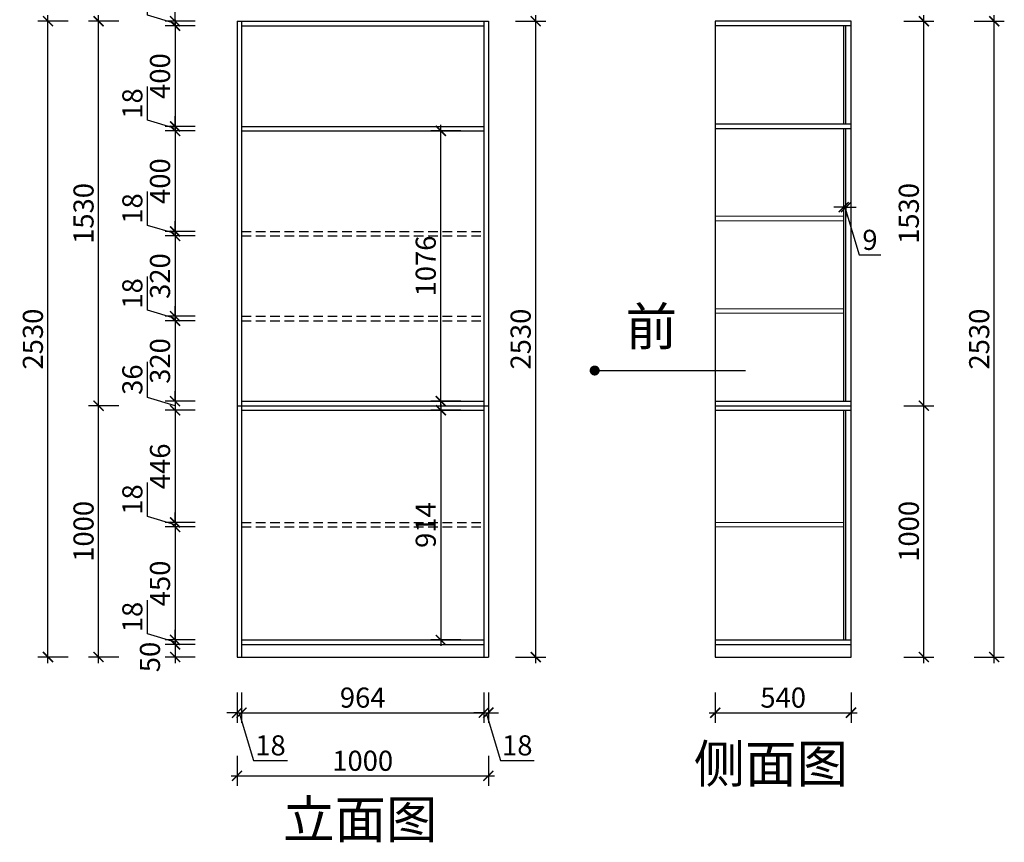
# Model space of a CAD drawing. Units: millimetres. Extents: x 2163942 to 2167860, y -64817 to -59907.
# Drawn here: x 2163942 to 2167860, y -64817 to -61544 of the extents above; entities that cross this region are included whole.
import ezdxf

# ---------------------------------------------------------------- set-up
doc = ezdxf.new("R2010")
doc.units = ezdxf.units.MM
doc.header["$LTSCALE"] = 3
doc.linetypes.add('DASHED', pattern=[19.05, 12.7, -6.35])
doc.layers.add('图层3', color=30, linetype='Continuous', lineweight=15)
doc.layers.add('标注', color=3, linetype='Continuous')
doc.styles.add('DS01', font='txt')
doc.styles.get("Standard").update_dxf_attribs({"font": 'txt', "bigfont": 'gbcbig.shx'})
doc.dimstyles.new('DS03', dxfattribs={"dimscale": 40, "dimtxt": 2, "dimasz": 1, "dimexe": 1, "dimexo": 2, "dimgap": 0.5, "dimtad": 1, "dimdec": 0, "dimzin": 0, "dimdsep": 46, "dimtxsty": 'DS01', "dimblk": 'ARCHTICK', "dimcen": 0, "dimdle": 0.6, "dimclrd": 251, "dimclre": 251, "dimclrt": 2, "dimadec": 0, "dimazin": 0, "dimtfac": 1, "dimtdec": 0, "dimtmove": 1, "dimatfit": 2, "dimldrblk": 'DOT', "dimfxl": 2, "dimfxlon": 1, "dimtolj": 1, "dimtzin": 0, "dimlwe": 30, "dimarcsym": 0})

# ---------------------------------------------------------------- blocks, each defined once
blk = doc.blocks.new('_ARCHTICK')
at = {"color": 0, "linetype": 'ByBlock', "const_width": 0.15}
blk.add_lwpolyline([(-0.5, -0.5), (0.5, 0.5)], dxfattribs=at)
blk = doc.blocks.new('*D3')
at = {"layer": 'Defpoints', "color": 0, "transparency": 16777216}
for p in [(2164824.9, -61550), (2164560.3, -61568), (2164824.9, -61568)]:
    blk.add_point(p, dxfattribs=at)
at = {"layer": '标注', "color": 251, "lineweight": -2, "transparency": 16777216}
for p, q in [((2164450.3, -61526), (2164450.3, -61391.8)), ((2164560.3, -61550), (2164560.3, -61510)), ((2164560.3, -61559), (2164450.3, -61526)), ((2164560.3, -61550), (2164560.3, -61568)), ((2164560.3, -61550), (2164560.3, -61568)), ((2164560.3, -61568), (2164560.3, -61608))]:
    blk.add_line(p, q, dxfattribs=at)
at = {"layer": '标注', "color": 251, "lineweight": 30, "transparency": 16777216}
for p, q in [((2164640.3, -61550), (2164520.3, -61550)), ((2164640.3, -61568), (2164520.3, -61568))]:
    blk.add_line(p, q, dxfattribs=at)
at = {"layer": '标注', "color": 251, "lineweight": -2, "transparency": 16777216, "xscale": 40, "yscale": 40, "zscale": 40}
for p, rotation in [((2164560.3, -61550), 270), ((2164560.3, -61568), 90)]:
    blk.add_blockref('_ARCHTICK', p, dxfattribs=dict(at, rotation=rotation))
at = {"layer": '标注', "color": 2, "transparency": 16777216, "insert": (2164390.3, -61458.9), "char_height": 80, "attachment_point": 5, "rotation": 90, "style": 'DS01'}
blk.add_mtext('\\A1;18', dxfattribs=at)
blk = doc.blocks.new('_Dot')
at = {"color": 0, "linetype": 'ByBlock', "lineweight": -2}
blk.add_line((-0.5, 0), (-1, 0), dxfattribs=at)
at = {"color": 0, "linetype": 'ByBlock', "const_width": 0.5}
blk.add_lwpolyline([(-0.25, 0, 1), (0.25, 0, 1)], format="xyb", close=True, dxfattribs=at)
blk = doc.blocks.new('*D4')
at = {"layer": 'Defpoints', "color": 0, "transparency": 16777216}
for p in [(2164824.9, -61568), (2164560.3, -61968.4), (2164824.9, -61968.4)]:
    blk.add_point(p, dxfattribs=at)
at = {"layer": '标注', "color": 251, "lineweight": -2, "transparency": 16777216}
blk.add_line((2164560.3, -61544), (2164560.3, -61992.4), dxfattribs=at)
at = {"layer": '标注', "color": 251, "lineweight": 30, "transparency": 16777216}
for p, q in [((2164640.3, -61568), (2164520.3, -61568)), ((2164640.3, -61968.4), (2164520.3, -61968.4))]:
    blk.add_line(p, q, dxfattribs=at)
at = {"layer": '标注', "color": 251, "lineweight": -2, "transparency": 16777216, "xscale": 40, "yscale": 40, "zscale": 40}
for p, rotation in [((2164560.3, -61568), 90), ((2164560.3, -61968.4), 270)]:
    blk.add_blockref('_ARCHTICK', p, dxfattribs=dict(at, rotation=rotation))
at = {"layer": '标注', "color": 2, "transparency": 16777216, "insert": (2164500.3, -61768.2), "char_height": 80, "attachment_point": 5, "rotation": 90, "style": 'DS01'}
blk.add_mtext('\\A1;400', dxfattribs=at)
blk = doc.blocks.new('*D5')
at = {"layer": 'Defpoints', "color": 0, "transparency": 16777216}
for p in [(2164824.9, -61968.4), (2164560.3, -61986.4), (2164824.9, -61986.4)]:
    blk.add_point(p, dxfattribs=at)
at = {"layer": '标注', "color": 251, "lineweight": -2, "transparency": 16777216}
for p, q in [((2164450.3, -61944.4), (2164450.3, -61810.2)), ((2164560.3, -61968.4), (2164560.3, -61928.4)), ((2164560.3, -61977.4), (2164450.3, -61944.4)), ((2164560.3, -61968.4), (2164560.3, -61986.4)), ((2164560.3, -61968.4), (2164560.3, -61986.4)), ((2164560.3, -61986.4), (2164560.3, -62026.4))]:
    blk.add_line(p, q, dxfattribs=at)
at = {"layer": '标注', "color": 251, "lineweight": 30, "transparency": 16777216}
for p, q in [((2164640.3, -61968.4), (2164520.3, -61968.4)), ((2164640.3, -61986.4), (2164520.3, -61986.4))]:
    blk.add_line(p, q, dxfattribs=at)
at = {"layer": '标注', "color": 251, "lineweight": -2, "transparency": 16777216, "xscale": 40, "yscale": 40, "zscale": 40}
for p, rotation in [((2164560.3, -61968.4), 270), ((2164560.3, -61986.4), 90)]:
    blk.add_blockref('_ARCHTICK', p, dxfattribs=dict(at, rotation=rotation))
at = {"layer": '标注', "color": 2, "transparency": 16777216, "insert": (2164390.3, -61877.3), "char_height": 80, "attachment_point": 5, "rotation": 90, "style": 'DS01'}
blk.add_mtext('\\A1;18', dxfattribs=at)
blk = doc.blocks.new('*D6')
at = {"layer": 'Defpoints', "color": 0, "transparency": 16777216}
for p in [(2164824.9, -61986.4), (2164560.3, -62386.3), (2164824.9, -62386.3)]:
    blk.add_point(p, dxfattribs=at)
at = {"layer": '标注', "color": 251, "lineweight": -2, "transparency": 16777216}
blk.add_line((2164560.3, -61962.4), (2164560.3, -62410.3), dxfattribs=at)
at = {"layer": '标注', "color": 251, "lineweight": 30, "transparency": 16777216}
for p, q in [((2164640.3, -61986.4), (2164520.3, -61986.4)), ((2164640.3, -62386.3), (2164520.3, -62386.3))]:
    blk.add_line(p, q, dxfattribs=at)
at = {"layer": '标注', "color": 251, "lineweight": -2, "transparency": 16777216, "xscale": 40, "yscale": 40, "zscale": 40}
for p, rotation in [((2164560.3, -61986.4), 90), ((2164560.3, -62386.3), 270)]:
    blk.add_blockref('_ARCHTICK', p, dxfattribs=dict(at, rotation=rotation))
at = {"layer": '标注', "color": 2, "transparency": 16777216, "insert": (2164500.3, -62186.4), "char_height": 80, "attachment_point": 5, "rotation": 90, "style": 'DS01'}
blk.add_mtext('\\A1;400', dxfattribs=at)
blk = doc.blocks.new('*D7')
at = {"layer": 'Defpoints', "color": 0, "transparency": 16777216}
for p in [(2164560.3, -62404.3), (2164824.9, -62386.3), (2164824.9, -62404.3)]:
    blk.add_point(p, dxfattribs=at)
at = {"layer": '标注', "color": 251, "lineweight": -2, "transparency": 16777216}
for p, q in [((2164450.3, -62362.3), (2164450.3, -62228.1)), ((2164560.3, -62395.3), (2164450.3, -62362.3)), ((2164560.3, -62386.3), (2164560.3, -62346.3)), ((2164560.3, -62386.3), (2164560.3, -62404.3)), ((2164560.3, -62386.3), (2164560.3, -62404.3)), ((2164560.3, -62404.3), (2164560.3, -62444.3))]:
    blk.add_line(p, q, dxfattribs=at)
at = {"layer": '标注', "color": 251, "lineweight": 30, "transparency": 16777216}
for p, q in [((2164640.3, -62386.3), (2164520.3, -62386.3)), ((2164640.3, -62404.3), (2164520.3, -62404.3))]:
    blk.add_line(p, q, dxfattribs=at)
at = {"layer": '标注', "color": 251, "lineweight": -2, "transparency": 16777216, "xscale": 40, "yscale": 40, "zscale": 40}
for p, rotation in [((2164560.3, -62386.3), 270), ((2164560.3, -62404.3), 90)]:
    blk.add_blockref('_ARCHTICK', p, dxfattribs=dict(at, rotation=rotation))
at = {"layer": '标注', "color": 2, "transparency": 16777216, "insert": (2164390.3, -62295.2), "char_height": 80, "attachment_point": 5, "rotation": 90, "style": 'DS01'}
blk.add_mtext('\\A1;18', dxfattribs=at)
blk = doc.blocks.new('*D8')
at = {"layer": 'Defpoints', "color": 0, "transparency": 16777216}
for p in [(2164824.9, -62404.3), (2164560.3, -62724.1), (2164824.9, -62724.1)]:
    blk.add_point(p, dxfattribs=at)
at = {"layer": '标注', "color": 251, "lineweight": 30, "transparency": 16777216}
for p, q in [((2164640.3, -62404.3), (2164520.3, -62404.3)), ((2164640.3, -62724.1), (2164520.3, -62724.1))]:
    blk.add_line(p, q, dxfattribs=at)
at = {"layer": '标注', "color": 251, "lineweight": -2, "transparency": 16777216}
blk.add_line((2164560.3, -62380.3), (2164560.3, -62748.1), dxfattribs=at)
at = {"layer": '标注', "color": 251, "lineweight": -2, "transparency": 16777216, "xscale": 40, "yscale": 40, "zscale": 40}
for p, rotation in [((2164560.3, -62404.3), 90), ((2164560.3, -62724.1), 270)]:
    blk.add_blockref('_ARCHTICK', p, dxfattribs=dict(at, rotation=rotation))
at = {"layer": '标注', "color": 2, "transparency": 16777216, "insert": (2164500.3, -62564.2), "char_height": 80, "attachment_point": 5, "rotation": 90, "style": 'DS01'}
blk.add_mtext('\\A1;320', dxfattribs=at)
blk = doc.blocks.new('*D9')
at = {"layer": 'Defpoints', "color": 0, "transparency": 16777216}
for p in [(2164824.9, -62724.1), (2164560.3, -62742.1), (2164824.9, -62742.1)]:
    blk.add_point(p, dxfattribs=at)
at = {"layer": '标注', "color": 251, "lineweight": -2, "transparency": 16777216}
for p, q in [((2164450.3, -62700.1), (2164450.3, -62565.9)), ((2164560.3, -62724.1), (2164560.3, -62684.1)), ((2164560.3, -62733.1), (2164450.3, -62700.1)), ((2164560.3, -62724.1), (2164560.3, -62742.1)), ((2164560.3, -62724.1), (2164560.3, -62742.1)), ((2164560.3, -62742.1), (2164560.3, -62782.1))]:
    blk.add_line(p, q, dxfattribs=at)
at = {"layer": '标注', "color": 251, "lineweight": 30, "transparency": 16777216}
for p, q in [((2164640.3, -62724.1), (2164520.3, -62724.1)), ((2164640.3, -62742.1), (2164520.3, -62742.1))]:
    blk.add_line(p, q, dxfattribs=at)
at = {"layer": '标注', "color": 251, "lineweight": -2, "transparency": 16777216, "xscale": 40, "yscale": 40, "zscale": 40}
for p, rotation in [((2164560.3, -62724.1), 270), ((2164560.3, -62742.1), 90)]:
    blk.add_blockref('_ARCHTICK', p, dxfattribs=dict(at, rotation=rotation))
at = {"layer": '标注', "color": 2, "transparency": 16777216, "insert": (2164390.3, -62633), "char_height": 80, "attachment_point": 5, "rotation": 90, "style": 'DS01'}
blk.add_mtext('\\A1;18', dxfattribs=at)
blk = doc.blocks.new('*D10')
at = {"layer": 'Defpoints', "color": 0, "transparency": 16777216}
for p in [(2164824.9, -62742.1), (2164560.3, -63062), (2164824.9, -63062)]:
    blk.add_point(p, dxfattribs=at)
at = {"layer": '标注', "color": 251, "lineweight": -2, "transparency": 16777216}
blk.add_line((2164560.3, -62718.1), (2164560.3, -63086), dxfattribs=at)
at = {"layer": '标注', "color": 251, "lineweight": 30, "transparency": 16777216}
for p, q in [((2164640.3, -62742.1), (2164520.3, -62742.1)), ((2164640.3, -63062), (2164520.3, -63062))]:
    blk.add_line(p, q, dxfattribs=at)
at = {"layer": '标注', "color": 251, "lineweight": -2, "transparency": 16777216, "xscale": 40, "yscale": 40, "zscale": 40}
for p, rotation in [((2164560.3, -62742.1), 90), ((2164560.3, -63062), 270)]:
    blk.add_blockref('_ARCHTICK', p, dxfattribs=dict(at, rotation=rotation))
at = {"layer": '标注', "color": 2, "transparency": 16777216, "insert": (2164500.3, -62902.1), "char_height": 80, "attachment_point": 5, "rotation": 90, "style": 'DS01'}
blk.add_mtext('\\A1;320', dxfattribs=at)
blk = doc.blocks.new('*D11')
at = {"layer": 'Defpoints', "color": 0, "transparency": 16777216}
for p in [(2164824.9, -63062), (2164560.3, -63098), (2164824.9, -63098)]:
    blk.add_point(p, dxfattribs=at)
at = {"layer": '标注', "color": 251, "lineweight": -2, "transparency": 16777216}
for p, q in [((2164450.3, -63047), (2164450.3, -62905.7)), ((2164560.3, -63062), (2164560.3, -63022)), ((2164560.3, -63080), (2164450.3, -63047)), ((2164560.3, -63062), (2164560.3, -63098)), ((2164560.3, -63062), (2164560.3, -63098)), ((2164560.3, -63098), (2164560.3, -63138))]:
    blk.add_line(p, q, dxfattribs=at)
at = {"layer": '标注', "color": 251, "lineweight": 30, "transparency": 16777216}
for p, q in [((2164640.3, -63062), (2164520.3, -63062)), ((2164640.3, -63098), (2164520.3, -63098))]:
    blk.add_line(p, q, dxfattribs=at)
at = {"layer": '标注', "color": 251, "lineweight": -2, "transparency": 16777216, "xscale": 40, "yscale": 40, "zscale": 40}
for p, rotation in [((2164560.3, -63062), 270), ((2164560.3, -63098), 90)]:
    blk.add_blockref('_ARCHTICK', p, dxfattribs=dict(at, rotation=rotation))
at = {"layer": '标注', "color": 2, "transparency": 16777216, "insert": (2164390.3, -62976.3), "char_height": 80, "attachment_point": 5, "rotation": 90, "style": 'DS01'}
blk.add_mtext('\\A1;36', dxfattribs=at)
blk = doc.blocks.new('*D12')
at = {"layer": 'Defpoints', "color": 0, "transparency": 16777216}
for p in [(2164824.9, -63098), (2164560.3, -63544.4), (2164824.9, -63544.4)]:
    blk.add_point(p, dxfattribs=at)
at = {"layer": '标注', "color": 251, "lineweight": -2, "transparency": 16777216}
blk.add_line((2164560.3, -63074), (2164560.3, -63568.4), dxfattribs=at)
at = {"layer": '标注', "color": 251, "lineweight": 30, "transparency": 16777216}
for p, q in [((2164640.3, -63098), (2164520.3, -63098)), ((2164640.3, -63544.4), (2164520.3, -63544.4))]:
    blk.add_line(p, q, dxfattribs=at)
at = {"layer": '标注', "color": 251, "lineweight": -2, "transparency": 16777216, "xscale": 40, "yscale": 40, "zscale": 40}
for p, rotation in [((2164560.3, -63098), 90), ((2164560.3, -63544.4), 270)]:
    blk.add_blockref('_ARCHTICK', p, dxfattribs=dict(at, rotation=rotation))
at = {"layer": '标注', "color": 2, "transparency": 16777216, "insert": (2164500.3, -63321.2), "char_height": 80, "attachment_point": 5, "rotation": 90, "style": 'DS01'}
blk.add_mtext('\\A1;446', dxfattribs=at)
blk = doc.blocks.new('*D13')
at = {"layer": 'Defpoints', "color": 0, "transparency": 16777216}
for p in [(2164824.9, -63544.4), (2164560.3, -63562.4), (2164824.9, -63562.4)]:
    blk.add_point(p, dxfattribs=at)
at = {"layer": '标注', "color": 251, "lineweight": -2, "transparency": 16777216}
for p, q in [((2164450.3, -63520.4), (2164450.3, -63386.2)), ((2164560.3, -63544.4), (2164560.3, -63504.4)), ((2164560.3, -63553.4), (2164450.3, -63520.4)), ((2164560.3, -63544.4), (2164560.3, -63562.4)), ((2164560.3, -63544.4), (2164560.3, -63562.4)), ((2164560.3, -63562.4), (2164560.3, -63602.4))]:
    blk.add_line(p, q, dxfattribs=at)
at = {"layer": '标注', "color": 251, "lineweight": 30, "transparency": 16777216}
for p, q in [((2164640.3, -63544.4), (2164520.3, -63544.4)), ((2164640.3, -63562.4), (2164520.3, -63562.4))]:
    blk.add_line(p, q, dxfattribs=at)
at = {"layer": '标注', "color": 251, "lineweight": -2, "transparency": 16777216, "xscale": 40, "yscale": 40, "zscale": 40}
for p, rotation in [((2164560.3, -63544.4), 270), ((2164560.3, -63562.4), 90)]:
    blk.add_blockref('_ARCHTICK', p, dxfattribs=dict(at, rotation=rotation))
at = {"layer": '标注', "color": 2, "transparency": 16777216, "insert": (2164390.3, -63453.3), "char_height": 80, "attachment_point": 5, "rotation": 90, "style": 'DS01'}
blk.add_mtext('\\A1;18', dxfattribs=at)
blk = doc.blocks.new('*D14')
at = {"layer": 'Defpoints', "color": 0, "transparency": 16777216}
for p in [(2164824.9, -63562.4), (2164560.3, -64012), (2164824.9, -64012)]:
    blk.add_point(p, dxfattribs=at)
at = {"layer": '标注', "color": 251, "lineweight": -2, "transparency": 16777216}
blk.add_line((2164560.3, -63538.4), (2164560.3, -64036), dxfattribs=at)
at = {"layer": '标注', "color": 251, "lineweight": 30, "transparency": 16777216}
for p, q in [((2164640.3, -63562.4), (2164520.3, -63562.4)), ((2164640.3, -64012), (2164520.3, -64012))]:
    blk.add_line(p, q, dxfattribs=at)
at = {"layer": '标注', "color": 251, "lineweight": -2, "transparency": 16777216, "xscale": 40, "yscale": 40, "zscale": 40}
for p, rotation in [((2164560.3, -63562.4), 90), ((2164560.3, -64012), 270)]:
    blk.add_blockref('_ARCHTICK', p, dxfattribs=dict(at, rotation=rotation))
at = {"layer": '标注', "color": 2, "transparency": 16777216, "insert": (2164500.3, -63787.2), "char_height": 80, "attachment_point": 5, "rotation": 90, "style": 'DS01'}
blk.add_mtext('\\A1;450', dxfattribs=at)
blk = doc.blocks.new('*D15')
at = {"layer": 'Defpoints', "color": 0, "transparency": 16777216}
for p in [(2164824.9, -64012), (2164560.3, -64030), (2164824.9, -64030)]:
    blk.add_point(p, dxfattribs=at)
at = {"layer": '标注', "color": 251, "lineweight": -2, "transparency": 16777216}
for p, q in [((2164450.3, -63988), (2164450.3, -63853.8)), ((2164560.3, -64012), (2164560.3, -63972)), ((2164560.3, -64021), (2164450.3, -63988)), ((2164560.3, -64012), (2164560.3, -64030)), ((2164560.3, -64012), (2164560.3, -64030)), ((2164560.3, -64030), (2164560.3, -64070))]:
    blk.add_line(p, q, dxfattribs=at)
at = {"layer": '标注', "color": 251, "lineweight": 30, "transparency": 16777216}
for p, q in [((2164640.3, -64012), (2164520.3, -64012)), ((2164640.3, -64030), (2164520.3, -64030))]:
    blk.add_line(p, q, dxfattribs=at)
at = {"layer": '标注', "color": 251, "lineweight": -2, "transparency": 16777216, "xscale": 40, "yscale": 40, "zscale": 40}
for p, rotation in [((2164560.3, -64012), 270), ((2164560.3, -64030), 90)]:
    blk.add_blockref('_ARCHTICK', p, dxfattribs=dict(at, rotation=rotation))
at = {"layer": '标注', "color": 2, "transparency": 16777216, "insert": (2164390.3, -63920.9), "char_height": 80, "attachment_point": 5, "rotation": 90, "style": 'DS01'}
blk.add_mtext('\\A1;18', dxfattribs=at)
blk = doc.blocks.new('*D16')
at = {"layer": 'Defpoints', "color": 0, "transparency": 16777216}
for p in [(2164824.9, -64030), (2164560.3, -64080), (2164824.9, -64080)]:
    blk.add_point(p, dxfattribs=at)
at = {"layer": '标注', "color": 251, "lineweight": -2, "transparency": 16777216}
blk.add_line((2164560.3, -64006), (2164560.3, -64104), dxfattribs=at)
at = {"layer": '标注', "color": 251, "lineweight": 30, "transparency": 16777216}
for p, q in [((2164640.3, -64030), (2164520.3, -64030)), ((2164640.3, -64080), (2164520.3, -64080))]:
    blk.add_line(p, q, dxfattribs=at)
at = {"layer": '标注', "color": 251, "lineweight": -2, "transparency": 16777216, "xscale": 40, "yscale": 40, "zscale": 40}
for p, rotation in [((2164560.3, -64030), 90), ((2164560.3, -64080), 270)]:
    blk.add_blockref('_ARCHTICK', p, dxfattribs=dict(at, rotation=rotation))
at = {"layer": '标注', "color": 2, "transparency": 16777216, "insert": (2164460.3, -64080), "char_height": 80, "attachment_point": 5, "rotation": 90, "style": 'DS01'}
blk.add_mtext('\\A1;50', dxfattribs=at)
blk = doc.blocks.new('*D17')
at = {"layer": 'Defpoints', "color": 0, "transparency": 16777216}
for p in [(2164256, -63080), (2164806.9, -63080), (2164806.9, -64080)]:
    blk.add_point(p, dxfattribs=at)
at = {"layer": '标注', "color": 251, "lineweight": -2, "transparency": 16777216}
blk.add_line((2164256, -64104), (2164256, -63056), dxfattribs=at)
at = {"layer": '标注', "color": 251, "lineweight": 30, "transparency": 16777216}
for p, q in [((2164336, -63080), (2164216, -63080)), ((2164336, -64080), (2164216, -64080))]:
    blk.add_line(p, q, dxfattribs=at)
at = {"layer": '标注', "color": 251, "lineweight": -2, "transparency": 16777216, "xscale": 40, "yscale": 40, "zscale": 40}
for p, rotation in [((2164256, -63080), 90), ((2164256, -64080), 270)]:
    blk.add_blockref('_ARCHTICK', p, dxfattribs=dict(at, rotation=rotation))
at = {"layer": '标注', "color": 2, "transparency": 16777216, "insert": (2164196, -63580), "char_height": 80, "attachment_point": 5, "rotation": 90, "style": 'DS01'}
blk.add_mtext('\\A1;1000', dxfattribs=at)
blk = doc.blocks.new('*D18')
at = {"layer": 'Defpoints', "color": 0, "transparency": 16777216}
for p in [(2164256, -61550), (2164806.9, -61550), (2164806.9, -63080)]:
    blk.add_point(p, dxfattribs=at)
at = {"layer": '标注', "color": 251, "lineweight": 30, "transparency": 16777216}
for p, q in [((2164336, -61550), (2164216, -61550)), ((2164336, -63080), (2164216, -63080))]:
    blk.add_line(p, q, dxfattribs=at)
at = {"layer": '标注', "color": 251, "lineweight": -2, "transparency": 16777216}
blk.add_line((2164256, -63104), (2164256, -61526), dxfattribs=at)
at = {"layer": '标注', "color": 251, "lineweight": -2, "transparency": 16777216, "xscale": 40, "yscale": 40, "zscale": 40}
for p, rotation in [((2164256, -61550), 90), ((2164256, -63080), 270)]:
    blk.add_blockref('_ARCHTICK', p, dxfattribs=dict(at, rotation=rotation))
at = {"layer": '标注', "color": 2, "transparency": 16777216, "insert": (2164196, -62315), "char_height": 80, "attachment_point": 5, "rotation": 90, "style": 'DS01'}
blk.add_mtext('\\A1;1530', dxfattribs=at)
blk = doc.blocks.new('*D19')
at = {"layer": 'Defpoints', "color": 0, "transparency": 16777216}
for p in [(2164054.5, -61550), (2164806.9, -61550), (2164878.4, -64080)]:
    blk.add_point(p, dxfattribs=at)
at = {"layer": '标注', "color": 251, "lineweight": 30, "transparency": 16777216}
for p, q in [((2164134.5, -61550), (2164014.5, -61550)), ((2164134.5, -64080), (2164014.5, -64080))]:
    blk.add_line(p, q, dxfattribs=at)
at = {"layer": '标注', "color": 251, "lineweight": -2, "transparency": 16777216}
blk.add_line((2164054.5, -64104), (2164054.5, -61526), dxfattribs=at)
at = {"layer": '标注', "color": 251, "lineweight": -2, "transparency": 16777216, "xscale": 40, "yscale": 40, "zscale": 40}
for p, rotation in [((2164054.5, -61550), 90), ((2164054.5, -64080), 270)]:
    blk.add_blockref('_ARCHTICK', p, dxfattribs=dict(at, rotation=rotation))
at = {"layer": '标注', "color": 2, "transparency": 16777216, "insert": (2163994.5, -62815), "char_height": 80, "attachment_point": 5, "rotation": 90, "style": 'DS01'}
blk.add_mtext('\\A1;2530', dxfattribs=at)
blk = doc.blocks.new('*D20')
at = {"layer": 'Defpoints', "color": 0, "transparency": 16777216}
for p in [(2164806.9, -64080), (2164824.9, -64080), (2164824.9, -64301.6)]:
    blk.add_point(p, dxfattribs=at)
at = {"layer": '标注', "color": 251, "lineweight": 30, "transparency": 16777216}
for p, q in [((2164806.9, -64221.6), (2164806.9, -64341.6)), ((2164824.9, -64221.6), (2164824.9, -64341.6))]:
    blk.add_line(p, q, dxfattribs=at)
at = {"layer": '标注', "color": 251, "lineweight": -2, "transparency": 16777216}
for p, q in [((2164806.9, -64301.6), (2164766.9, -64301.6)), ((2164806.9, -64301.6), (2164824.9, -64301.6)), ((2164806.9, -64301.6), (2164824.9, -64301.6)), ((2164815.9, -64301.6), (2164872.9, -64491.6)), ((2164824.9, -64301.6), (2164864.9, -64301.6)), ((2164872.9, -64491.6), (2165007.1, -64491.6))]:
    blk.add_line(p, q, dxfattribs=at)
at = {"layer": '标注', "color": 251, "lineweight": -2, "transparency": 16777216, "xscale": 40, "yscale": 40, "zscale": 40}
blk.add_blockref('_ARCHTICK', (2164806.9, -64301.6), dxfattribs=at)
at = {"layer": '标注', "color": 251, "lineweight": -2, "transparency": 16777216, "xscale": 40, "yscale": 40, "zscale": 40, "rotation": 180}
blk.add_blockref('_ARCHTICK', (2164824.9, -64301.6), dxfattribs=at)
at = {"layer": '标注', "color": 2, "transparency": 16777216, "insert": (2164940, -64431.6), "char_height": 80, "attachment_point": 5, "style": 'DS01'}
blk.add_mtext('\\A1;18', dxfattribs=at)
blk = doc.blocks.new('*D21')
at = {"layer": 'Defpoints', "color": 0, "transparency": 16777216}
for p in [(2164824.9, -64080), (2165788.9, -64080), (2165788.9, -64301.6)]:
    blk.add_point(p, dxfattribs=at)
at = {"layer": '标注', "color": 251, "lineweight": 30, "transparency": 16777216}
for p, q in [((2164824.9, -64221.6), (2164824.9, -64341.6)), ((2165788.9, -64221.6), (2165788.9, -64341.6))]:
    blk.add_line(p, q, dxfattribs=at)
at = {"layer": '标注', "color": 251, "lineweight": -2, "transparency": 16777216}
blk.add_line((2164800.9, -64301.6), (2165812.9, -64301.6), dxfattribs=at)
at = {"layer": '标注', "color": 251, "lineweight": -2, "transparency": 16777216, "xscale": 40, "yscale": 40, "zscale": 40, "rotation": 180}
blk.add_blockref('_ARCHTICK', (2164824.9, -64301.6), dxfattribs=at)
at = {"layer": '标注', "color": 251, "lineweight": -2, "transparency": 16777216, "xscale": 40, "yscale": 40, "zscale": 40}
blk.add_blockref('_ARCHTICK', (2165788.9, -64301.6), dxfattribs=at)
at = {"layer": '标注', "color": 2, "transparency": 16777216, "insert": (2165306.9, -64241.6), "char_height": 80, "attachment_point": 5, "style": 'DS01'}
blk.add_mtext('\\A1;964', dxfattribs=at)
blk = doc.blocks.new('*D22')
at = {"layer": 'Defpoints', "color": 0, "transparency": 16777216}
for p in [(2165788.9, -64080), (2165806.9, -64080), (2165806.9, -64301.6)]:
    blk.add_point(p, dxfattribs=at)
at = {"layer": '标注', "color": 251, "lineweight": 30, "transparency": 16777216}
for p, q in [((2165788.9, -64221.6), (2165788.9, -64341.6)), ((2165806.9, -64221.6), (2165806.9, -64341.6))]:
    blk.add_line(p, q, dxfattribs=at)
at = {"layer": '标注', "color": 251, "lineweight": -2, "transparency": 16777216}
for p, q in [((2165788.9, -64301.6), (2165748.9, -64301.6)), ((2165788.9, -64301.6), (2165806.9, -64301.6)), ((2165788.9, -64301.6), (2165806.9, -64301.6)), ((2165797.9, -64301.6), (2165854.9, -64491.6)), ((2165806.9, -64301.6), (2165846.9, -64301.6)), ((2165854.9, -64491.6), (2165989.1, -64491.6))]:
    blk.add_line(p, q, dxfattribs=at)
at = {"layer": '标注', "color": 251, "lineweight": -2, "transparency": 16777216, "xscale": 40, "yscale": 40, "zscale": 40}
blk.add_blockref('_ARCHTICK', (2165788.9, -64301.6), dxfattribs=at)
at = {"layer": '标注', "color": 251, "lineweight": -2, "transparency": 16777216, "xscale": 40, "yscale": 40, "zscale": 40, "rotation": 180}
blk.add_blockref('_ARCHTICK', (2165806.9, -64301.6), dxfattribs=at)
at = {"layer": '标注', "color": 2, "transparency": 16777216, "insert": (2165922, -64431.6), "char_height": 80, "attachment_point": 5, "style": 'DS01'}
blk.add_mtext('\\A1;18', dxfattribs=at)
blk = doc.blocks.new('*D23')
at = {"layer": 'Defpoints', "color": 0, "transparency": 16777216}
for p in [(2164806.9, -64080), (2165806.9, -64080), (2165806.9, -64552.9)]:
    blk.add_point(p, dxfattribs=at)
at = {"layer": '标注', "color": 251, "lineweight": 30, "transparency": 16777216}
for p, q in [((2164806.9, -64472.9), (2164806.9, -64592.9)), ((2165806.9, -64472.9), (2165806.9, -64592.9))]:
    blk.add_line(p, q, dxfattribs=at)
at = {"layer": '标注', "color": 251, "lineweight": -2, "transparency": 16777216}
blk.add_line((2164782.9, -64552.9), (2165830.9, -64552.9), dxfattribs=at)
at = {"layer": '标注', "color": 251, "lineweight": -2, "transparency": 16777216, "xscale": 40, "yscale": 40, "zscale": 40, "rotation": 180}
blk.add_blockref('_ARCHTICK', (2164806.9, -64552.9), dxfattribs=at)
at = {"layer": '标注', "color": 251, "lineweight": -2, "transparency": 16777216, "xscale": 40, "yscale": 40, "zscale": 40}
blk.add_blockref('_ARCHTICK', (2165806.9, -64552.9), dxfattribs=at)
at = {"layer": '标注', "color": 2, "transparency": 16777216, "insert": (2165306.9, -64492.9), "char_height": 80, "attachment_point": 5, "style": 'DS01'}
blk.add_mtext('\\A1;1000', dxfattribs=at)
blk = doc.blocks.new('*D24')
at = {"layer": 'Defpoints', "color": 0, "transparency": 16777216}
for p in [(2165806.9, -61550), (2165995.4, -61550), (2165806.9, -64080)]:
    blk.add_point(p, dxfattribs=at)
at = {"layer": '标注', "color": 251, "lineweight": 30, "transparency": 16777216}
for p, q in [((2165915.4, -61550), (2166035.4, -61550)), ((2165915.4, -64080), (2166035.4, -64080))]:
    blk.add_line(p, q, dxfattribs=at)
at = {"layer": '标注', "color": 251, "lineweight": -2, "transparency": 16777216}
blk.add_line((2165995.4, -64104), (2165995.4, -61526), dxfattribs=at)
at = {"layer": '标注', "color": 251, "lineweight": -2, "transparency": 16777216, "xscale": 40, "yscale": 40, "zscale": 40}
for p, rotation in [((2165995.4, -61550), 90), ((2165995.4, -64080), 270)]:
    blk.add_blockref('_ARCHTICK', p, dxfattribs=dict(at, rotation=rotation))
at = {"layer": '标注', "color": 2, "transparency": 16777216, "insert": (2165935.4, -62815), "char_height": 80, "attachment_point": 5, "rotation": 90, "style": 'DS01'}
blk.add_mtext('\\A1;2530', dxfattribs=at)
blk = doc.blocks.new('*D25')
at = {"layer": 'Defpoints', "color": 0, "transparency": 16777216}
for p in [(2165806.9, -61334.3), (2164806.9, -61550), (2165806.9, -61550)]:
    blk.add_point(p, dxfattribs=at)
at = {"layer": '标注', "color": 251, "lineweight": 30, "transparency": 16777216}
for p, q in [((2164806.9, -61414.3), (2164806.9, -61294.3)), ((2165806.9, -61414.3), (2165806.9, -61294.3))]:
    blk.add_line(p, q, dxfattribs=at)
at = {"layer": '标注', "color": 251, "lineweight": -2, "transparency": 16777216}
blk.add_line((2164782.9, -61334.3), (2165830.9, -61334.3), dxfattribs=at)
at = {"layer": '标注', "color": 251, "lineweight": -2, "transparency": 16777216, "xscale": 40, "yscale": 40, "zscale": 40, "rotation": 180}
blk.add_blockref('_ARCHTICK', (2164806.9, -61334.3), dxfattribs=at)
at = {"layer": '标注', "color": 251, "lineweight": -2, "transparency": 16777216, "xscale": 40, "yscale": 40, "zscale": 40}
blk.add_blockref('_ARCHTICK', (2165806.9, -61334.3), dxfattribs=at)
at = {"layer": '标注', "color": 2, "transparency": 16777216, "insert": (2165306.9, -61274.3), "char_height": 80, "attachment_point": 5, "style": 'DS01'}
blk.add_mtext('\\A1;1000', dxfattribs=at)
blk = doc.blocks.new('*D26')
at = {"layer": 'Defpoints', "color": 0, "transparency": 16777216}
for p in [(2165617.8, -61986.4), (2165788.9, -61986.4), (2165788.9, -63062)]:
    blk.add_point(p, dxfattribs=at)
at = {"layer": '标注', "color": 251, "lineweight": -2, "transparency": 16777216}
blk.add_line((2165617.8, -63086), (2165617.8, -61962.4), dxfattribs=at)
at = {"layer": '标注', "color": 251, "lineweight": 30, "transparency": 16777216}
for p, q in [((2165697.8, -61986.4), (2165577.8, -61986.4)), ((2165697.8, -63062), (2165577.8, -63062))]:
    blk.add_line(p, q, dxfattribs=at)
at = {"layer": '标注', "color": 251, "lineweight": -2, "transparency": 16777216, "xscale": 40, "yscale": 40, "zscale": 40}
for p, rotation in [((2165617.8, -61986.4), 90), ((2165617.8, -63062), 270)]:
    blk.add_blockref('_ARCHTICK', p, dxfattribs=dict(at, rotation=rotation))
at = {"layer": '标注', "color": 2, "transparency": 16777216, "insert": (2165557.8, -62524.2), "char_height": 80, "attachment_point": 5, "rotation": 90, "style": 'DS01'}
blk.add_mtext('\\A1;1076', dxfattribs=at)
blk = doc.blocks.new('*D27')
at = {"layer": 'Defpoints', "color": 0, "transparency": 16777216}
for p in [(2165788.9, -63098), (2165617.8, -64012), (2165788.9, -64012)]:
    blk.add_point(p, dxfattribs=at)
at = {"layer": '标注', "color": 251, "lineweight": -2, "transparency": 16777216}
blk.add_line((2165617.8, -63074), (2165617.8, -64036), dxfattribs=at)
at = {"layer": '标注', "color": 251, "lineweight": 30, "transparency": 16777216}
for p, q in [((2165697.8, -63098), (2165577.8, -63098)), ((2165697.8, -64012), (2165577.8, -64012))]:
    blk.add_line(p, q, dxfattribs=at)
at = {"layer": '标注', "color": 251, "lineweight": -2, "transparency": 16777216, "xscale": 40, "yscale": 40, "zscale": 40}
for p, rotation in [((2165617.8, -63098), 90), ((2165617.8, -64012), 270)]:
    blk.add_blockref('_ARCHTICK', p, dxfattribs=dict(at, rotation=rotation))
at = {"layer": '标注', "color": 2, "transparency": 16777216, "insert": (2165557.8, -63555), "char_height": 80, "attachment_point": 5, "rotation": 90, "style": 'DS01'}
blk.add_mtext('\\A1;914', dxfattribs=at)
blk = doc.blocks.new('*D28')
at = {"layer": 'Defpoints', "color": 0, "transparency": 16777216}
for p in [(2167221, -62290), (2167230, -62280), (2167230, -62290)]:
    blk.add_point(p, dxfattribs=at)
at = {"layer": '标注', "color": 251, "lineweight": 30, "transparency": 16777216}
for p, q in [((2167221, -62290), (2167221, -62250)), ((2167230, -62290), (2167230, -62330))]:
    blk.add_line(p, q, dxfattribs=at)
at = {"layer": '标注', "color": 251, "lineweight": -2, "transparency": 16777216}
for p, q in [((2167221, -62290), (2167181, -62290)), ((2167221, -62290), (2167230, -62290)), ((2167221, -62290), (2167230, -62290)), ((2167225.5, -62290), (2167282.5, -62480)), ((2167230, -62290), (2167270, -62290)), ((2167282.5, -62480), (2167368.3, -62480))]:
    blk.add_line(p, q, dxfattribs=at)
at = {"layer": '标注', "color": 251, "lineweight": -2, "transparency": 16777216, "xscale": 40, "yscale": 40, "zscale": 40}
blk.add_blockref('_ARCHTICK', (2167221, -62290), dxfattribs=at)
at = {"layer": '标注', "color": 251, "lineweight": -2, "transparency": 16777216, "xscale": 40, "yscale": 40, "zscale": 40, "rotation": 180}
blk.add_blockref('_ARCHTICK', (2167230, -62290), dxfattribs=at)
at = {"layer": '标注', "color": 2, "transparency": 16777216, "insert": (2167325.4, -62420), "char_height": 80, "attachment_point": 5, "style": 'DS01'}
blk.add_mtext('\\A1;9', dxfattribs=at)
blk = doc.blocks.new('*D29')
at = {"layer": 'Defpoints', "color": 0, "transparency": 16777216}
for p in [(2166710, -64080), (2167250, -64080), (2167250, -64301.6)]:
    blk.add_point(p, dxfattribs=at)
at = {"layer": '标注', "color": 251, "lineweight": 30, "transparency": 16777216}
for p, q in [((2166710, -64221.6), (2166710, -64341.6)), ((2167250, -64221.6), (2167250, -64341.6))]:
    blk.add_line(p, q, dxfattribs=at)
at = {"layer": '标注', "color": 251, "lineweight": -2, "transparency": 16777216}
blk.add_line((2166686, -64301.6), (2167274, -64301.6), dxfattribs=at)
at = {"layer": '标注', "color": 251, "lineweight": -2, "transparency": 16777216, "xscale": 40, "yscale": 40, "zscale": 40, "rotation": 180}
blk.add_blockref('_ARCHTICK', (2166710, -64301.6), dxfattribs=at)
at = {"layer": '标注', "color": 251, "lineweight": -2, "transparency": 16777216, "xscale": 40, "yscale": 40, "zscale": 40}
blk.add_blockref('_ARCHTICK', (2167250, -64301.6), dxfattribs=at)
at = {"layer": '标注', "color": 2, "transparency": 16777216, "insert": (2166980, -64241.6), "char_height": 80, "attachment_point": 5, "style": 'DS01'}
blk.add_mtext('\\A1;540', dxfattribs=at)
blk = doc.blocks.new('*D30')
at = {"layer": 'Defpoints', "color": 0, "transparency": 16777216}
for p in [(2167250, -61550), (2167540, -61550), (2167250, -63080)]:
    blk.add_point(p, dxfattribs=at)
at = {"layer": '标注', "color": 251, "lineweight": 30, "transparency": 16777216}
for p, q in [((2167460, -61550), (2167580, -61550)), ((2167460, -63080), (2167580, -63080))]:
    blk.add_line(p, q, dxfattribs=at)
at = {"layer": '标注', "color": 251, "lineweight": -2, "transparency": 16777216}
blk.add_line((2167540, -63104), (2167540, -61526), dxfattribs=at)
at = {"layer": '标注', "color": 251, "lineweight": -2, "transparency": 16777216, "xscale": 40, "yscale": 40, "zscale": 40}
for p, rotation in [((2167540, -61550), 90), ((2167540, -63080), 270)]:
    blk.add_blockref('_ARCHTICK', p, dxfattribs=dict(at, rotation=rotation))
at = {"layer": '标注', "color": 2, "transparency": 16777216, "insert": (2167480, -62315), "char_height": 80, "attachment_point": 5, "rotation": 90, "style": 'DS01'}
blk.add_mtext('\\A1;1530', dxfattribs=at)
blk = doc.blocks.new('*D31')
at = {"layer": 'Defpoints', "color": 0, "transparency": 16777216}
for p in [(2167170, -61550), (2167820, -61550), (2167170, -64080)]:
    blk.add_point(p, dxfattribs=at)
at = {"layer": '标注', "color": 251, "lineweight": 30, "transparency": 16777216}
for p, q in [((2167740, -61550), (2167860, -61550)), ((2167740, -64080), (2167860, -64080))]:
    blk.add_line(p, q, dxfattribs=at)
at = {"layer": '标注', "color": 251, "lineweight": -2, "transparency": 16777216}
blk.add_line((2167820, -64104), (2167820, -61526), dxfattribs=at)
at = {"layer": '标注', "color": 251, "lineweight": -2, "transparency": 16777216, "xscale": 40, "yscale": 40, "zscale": 40}
for p, rotation in [((2167820, -61550), 90), ((2167820, -64080), 270)]:
    blk.add_blockref('_ARCHTICK', p, dxfattribs=dict(at, rotation=rotation))
at = {"layer": '标注', "color": 2, "transparency": 16777216, "insert": (2167760, -62815), "char_height": 80, "attachment_point": 5, "rotation": 90, "style": 'DS01'}
blk.add_mtext('\\A1;2530', dxfattribs=at)
blk = doc.blocks.new('*D32')
at = {"layer": 'Defpoints', "color": 0, "transparency": 16777216}
for p in [(2167250, -61334.3), (2166710, -61550), (2167250, -61550)]:
    blk.add_point(p, dxfattribs=at)
at = {"layer": '标注', "color": 251, "lineweight": 30, "transparency": 16777216}
for p, q in [((2166710, -61414.3), (2166710, -61294.3)), ((2167250, -61414.3), (2167250, -61294.3))]:
    blk.add_line(p, q, dxfattribs=at)
at = {"layer": '标注', "color": 251, "lineweight": -2, "transparency": 16777216}
blk.add_line((2166686, -61334.3), (2167274, -61334.3), dxfattribs=at)
at = {"layer": '标注', "color": 251, "lineweight": -2, "transparency": 16777216, "xscale": 40, "yscale": 40, "zscale": 40, "rotation": 180}
blk.add_blockref('_ARCHTICK', (2166710, -61334.3), dxfattribs=at)
at = {"layer": '标注', "color": 251, "lineweight": -2, "transparency": 16777216, "xscale": 40, "yscale": 40, "zscale": 40}
blk.add_blockref('_ARCHTICK', (2167250, -61334.3), dxfattribs=at)
at = {"layer": '标注', "color": 2, "transparency": 16777216, "insert": (2166980, -61274.3), "char_height": 80, "attachment_point": 5, "style": 'DS01'}
blk.add_mtext('\\A1;540', dxfattribs=at)
blk = doc.blocks.new('*D2')
at = {"layer": 'Defpoints', "color": 0, "transparency": 16777216}
for p in [(2167250, -63080), (2167540, -63080), (2167250, -64080)]:
    blk.add_point(p, dxfattribs=at)
at = {"layer": '标注', "color": 251, "lineweight": -2, "transparency": 16777216}
blk.add_line((2167540, -64104), (2167540, -63056), dxfattribs=at)
at = {"layer": '标注', "color": 251, "lineweight": 30, "transparency": 16777216}
for p, q in [((2167460, -63080), (2167580, -63080)), ((2167460, -64080), (2167580, -64080))]:
    blk.add_line(p, q, dxfattribs=at)
at = {"layer": '标注', "color": 251, "lineweight": -2, "transparency": 16777216, "xscale": 40, "yscale": 40, "zscale": 40}
for p, rotation in [((2167540, -63080), 90), ((2167540, -64080), 270)]:
    blk.add_blockref('_ARCHTICK', p, dxfattribs=dict(at, rotation=rotation))
at = {"layer": '标注', "color": 2, "transparency": 16777216, "insert": (2167480, -63580), "char_height": 80, "attachment_point": 5, "rotation": 90, "style": 'DS01'}
blk.add_mtext('\\A1;1000', dxfattribs=at)

msp = doc.modelspace()

# ---------------------------------------------------------------- linework, layer by layer
at = {"layer": '图层3', "color": 157}
for p, q in [((2166710, -62326.3), (2167221, -62326.3)), ((2166710, -62344.3), (2167221, -62344.3)), ((2166710, -62694.1), (2167221, -62694.1)), ((2166710, -62712.1), (2167221, -62712.1)), ((2166710, -63544.4), (2167221, -63544.4)), ((2166710, -63562.4), (2167221, -63562.4))]:
    msp.add_line(p, q, dxfattribs=at)
at = {"layer": '标注', "color": 0}
for p, q in [((2164806.9, -61550), (2165806.9, -61550)), ((2164806.9, -61550), (2164806.9, -64080)), ((2164824.9, -61550), (2164824.9, -64080)), ((2165788.9, -61550), (2165788.9, -64080)), ((2165806.9, -61550), (2165806.9, -64080)), ((2167250, -61550), (2166710, -61550)), ((2166710, -61550), (2166710, -64080)), ((2167250, -64080), (2167250, -61550)), ((2164824.9, -61568), (2165788.9, -61568)), ((2167250, -61568), (2166710, -61568)), ((2167221, -61958.4), (2167221, -61568)), ((2167230, -61958.4), (2167230, -61568)), ((2164824.9, -61968.4), (2165788.9, -61968.4)), ((2166710, -61958.4), (2167250, -61958.4)), ((2166710, -61976.4), (2167250, -61976.4)), ((2167221, -63062), (2167221, -61976.4)), ((2167230, -63062), (2167230, -61976.4)), ((2164824.9, -61986.4), (2165788.9, -61986.4)), ((2164824.9, -63062), (2165788.9, -63062)), ((2166710, -63062), (2167250, -63062)), ((2164806.9, -63080), (2165806.9, -63080)), ((2164824.9, -63098), (2165788.9, -63098)), ((2166710, -63080), (2167250, -63080)), ((2166710, -63098), (2167250, -63098)), ((2167221, -64012), (2167221, -63098)), ((2167230, -64012), (2167230, -63098)), ((2164824.9, -64012), (2165788.9, -64012)), ((2166710, -64012), (2167250, -64012)), ((2164824.9, -64030), (2165788.9, -64030)), ((2166710, -64030), (2167250, -64030)), ((2164806.9, -64080), (2165806.9, -64080)), ((2166710, -64080), (2167250, -64080))]:
    msp.add_line(p, q, dxfattribs=at)
at = {"layer": '标注', "color": 0, "linetype": 'DASHED'}
for p, q in [((2164824.9, -62386.3), (2165788.9, -62386.3)), ((2164824.9, -62404.3), (2165788.9, -62404.3)), ((2164824.9, -62724.1), (2165788.9, -62724.1)), ((2164824.9, -62742.1), (2165788.9, -62742.1)), ((2164824.9, -63544.4), (2165788.9, -63544.4)), ((2164824.9, -63562.4), (2165788.9, -63562.4))]:
    msp.add_line(p, q, dxfattribs=at)

# ---------------------------------------------------------------- texts
at = {"layer": '标注', "color": 1, "char_height": 150, "width": 1437.947, "attachment_point": 3}
for s, insert in [('\\A1;{\\fSimSun|b0|i0|c134|p2;前}', (2166557.9, -62690)), ('\\A1;{\\fSimSun|b0|i0|c134|p2;侧面图}', (2167237.9, -64430)), ('\\A1;{\\fSimSun|b0|i0|c134|p2;立面图}', (2165604.2, -64651))]:
    msp.add_mtext(s, dxfattribs=dict(at, insert=insert))

# ---------------------------------------------------------------- dimensions: what is measured, and where the dimension line sits
at = {"layer": '标注', "color": 0}
for base, p1, p2, picture, middle in [((2165806.9, -61334.3), (2164806.9, -61550), (2165806.9, -61550), '*D25', (2165306.9, -61274.3)), ((2167250, -61334.3), (2166710, -61550), (2167250, -61550), '*D32', (2166980, -61274.3)), ((2167230, -62290), (2167221, -62290), (2167230, -62280), '*D28', (2167302.5, -62420)), ((2164824.9, -64301.6), (2164806.9, -64080), (2164824.9, -64080), '*D20', (2164892.9, -64431.6)), ((2165806.9, -64552.9), (2164806.9, -64080), (2165806.9, -64080), '*D23', (2165306.9, -64492.9)), ((2165788.9, -64301.6), (2164824.9, -64080), (2165788.9, -64080), '*D21', (2165306.9, -64241.6)), ((2165806.9, -64301.6), (2165788.9, -64080), (2165806.9, -64080), '*D22', (2165874.9, -64431.6)), ((2167250, -64301.6), (2166710, -64080), (2167250, -64080), '*D29', (2166980, -64241.6))]:
    dim = msp.add_linear_dim(base=base, p1=p1, p2=p2, dimstyle='DS03', dxfattribs=at)
    dim.commit()
    dim.dimension.update_dxf_attribs({"geometry": picture, "text_midpoint": middle})
for base, p1, p2, picture, middle in [((2164560.3, -61568), (2164824.9, -61550), (2164824.9, -61568), '*D3', (2164390.3, -61506)), ((2164054.5, -61550), (2164878.4, -64080), (2164806.9, -61550), '*D19', (2163994.5, -62815)), ((2164256, -61550), (2164806.9, -63080), (2164806.9, -61550), '*D18', (2164196, -62315)), ((2164560.3, -61968.4), (2164824.9, -61568), (2164824.9, -61968.4), '*D4', (2164500.3, -61768.2)), ((2165995.4, -61550), (2165806.9, -64080), (2165806.9, -61550), '*D24', (2165935.4, -62815)), ((2167820, -61550), (2167170, -64080), (2167170, -61550), '*D31', (2167760, -62815)), ((2167540, -61550), (2167250, -63080), (2167250, -61550), '*D30', (2167480, -62315)), ((2164560.3, -61986.4), (2164824.9, -61968.4), (2164824.9, -61986.4), '*D5', (2164390.3, -61924.4)), ((2164560.3, -62386.3), (2164824.9, -61986.4), (2164824.9, -62386.3), '*D6', (2164500.3, -62186.4)), ((2165617.8, -61986.4), (2165788.9, -63062), (2165788.9, -61986.4), '*D26', (2165557.8, -62524.2)), ((2164560.3, -62404.3), (2164824.9, -62386.3), (2164824.9, -62404.3), '*D7', (2164390.3, -62342.3)), ((2164560.3, -62724.1), (2164824.9, -62404.3), (2164824.9, -62724.1), '*D8', (2164500.3, -62564.2)), ((2164560.3, -62742.1), (2164824.9, -62724.1), (2164824.9, -62742.1), '*D9', (2164390.3, -62680.1)), ((2164560.3, -63062), (2164824.9, -62742.1), (2164824.9, -63062), '*D10', (2164500.3, -62902.1)), ((2164560.3, -63098), (2164824.9, -63062), (2164824.9, -63098), '*D11', (2164390.3, -63027)), ((2164256, -63080), (2164806.9, -64080), (2164806.9, -63080), '*D17', (2164196, -63580)), ((2164560.3, -63544.4), (2164824.9, -63098), (2164824.9, -63544.4), '*D12', (2164500.3, -63321.2)), ((2165617.8, -64012), (2165788.9, -63098), (2165788.9, -64012), '*D27', (2165557.8, -63555)), ((2167540, -63080), (2167250, -64080), (2167250, -63080), '*D2', (2167480, -63580)), ((2164560.3, -63562.4), (2164824.9, -63544.4), (2164824.9, -63562.4), '*D13', (2164390.3, -63500.4)), ((2164560.3, -64012), (2164824.9, -63562.4), (2164824.9, -64012), '*D14', (2164500.3, -63787.2)), ((2164560.3, -64030), (2164824.9, -64012), (2164824.9, -64030), '*D15', (2164390.3, -63968))]:
    dim = msp.add_linear_dim(base=base, p1=p1, p2=p2, angle=90, dimstyle='DS03', dxfattribs=at)
    dim.commit()
    dim.dimension.update_dxf_attribs({"geometry": picture, "text_midpoint": middle})
dim = msp.add_linear_dim(base=(2164560.3, -64080), p1=(2164824.9, -64030), p2=(2164824.9, -64080), angle=90, dimstyle='DS03', dxfattribs=at)
dim.commit()
dim.dimension.update_dxf_attribs({"geometry": '*D16', "text_midpoint": (2164520.3, -64080), "dimtype": 128})

# ---------------------------------------------------------------- leaders
msp.add_leader([(2166230, -62940), (2166830, -62940)], dimstyle='DS03', override={"dimgap": 0.5, "dimtad": 0}, dxfattribs=at)

doc.saveas('drawing.dxf')
